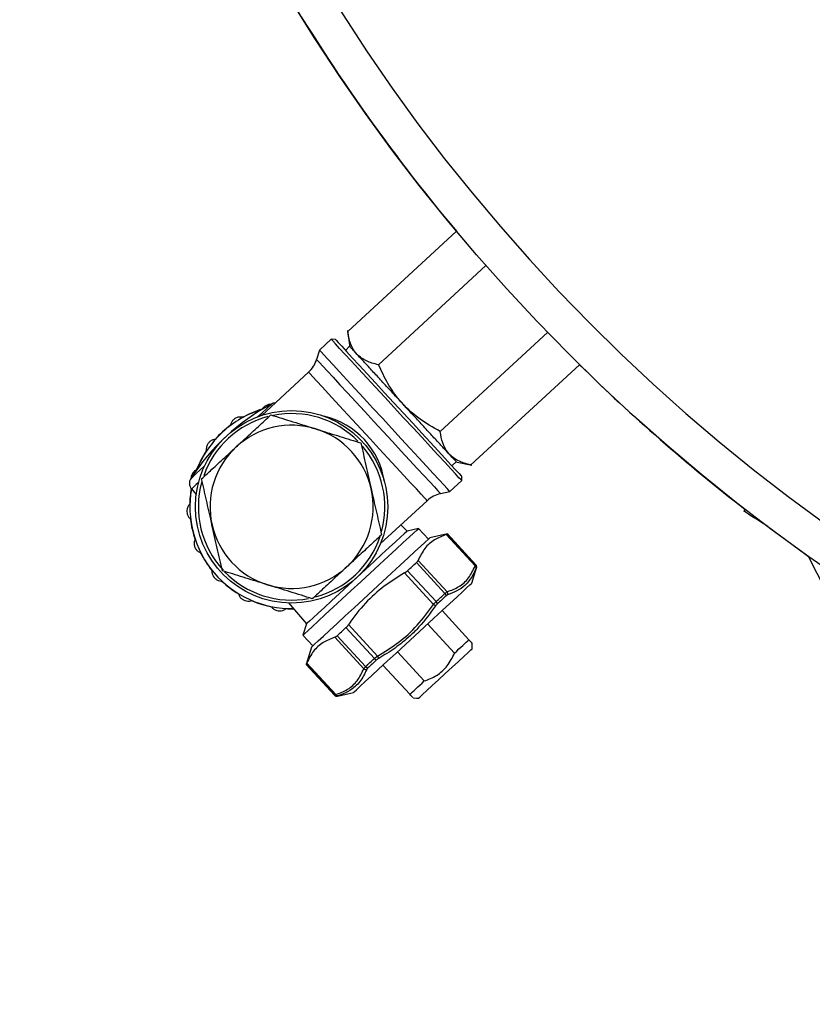
# Model space of a CAD drawing. Units: millimetres. Extents: x 90.5 to 161.4, y 206.5 to 286.7.
# Drawn here: x 90.8 to 105.7, y 214.2 to 232.7 of the extents above; entities that cross this region are included whole.
import ezdxf

# ---------------------------------------------------------------- set-up
doc = ezdxf.new("R2010")
doc.units = ezdxf.units.MM

msp = doc.modelspace()

# ---------------------------------------------------------------- linework, layer by layer
at = {"color": 2, "linetype": 'Continuous', "lineweight": 25}
for p, q in [((96.94, 226.808), (98.978, 228.688)), ((97.518, 226.181), (99.534, 228.041)), ((96.938, 226.821), (96.977, 226.511)), ((98.675, 224.928), (100.69, 226.788)), ((96.631, 226.658), (96.41, 226.454)), ((96.709, 226.655), (96.631, 226.658)), ((96.981, 226.535), (96.897, 226.451)), ((96.41, 226.454), (96.356, 226.281)), ((99.253, 224.301), (101.291, 226.182)), ((96.205, 226.042), (95.326, 225.23)), ((98.894, 224.287), (98.984, 224.364)), ((98.96, 224.362), (99.266, 224.299)), ((98.858, 223.802), (99.079, 224.006)), ((99.079, 224.006), (99.082, 224.083)), ((94.007, 223.85), (94.096, 223.746)), ((98.681, 223.762), (98.858, 223.802)), ((97.551, 222.819), (98.43, 223.63)), ((104.397, 223.467), (104.376, 223.433)), ((104.667, 223.244), (104.674, 223.255)), ((104.821, 223.143), (104.667, 223.244)), ((98.054, 223.06), (97.938, 223.176)), ((98.27, 223.109), (98.054, 223.06)), ((98.455, 222.908), (98.27, 223.109)), ((98.811, 223.006), (98.48, 222.932)), ((99.33, 222.405), (98.785, 222.995)), ((98.807, 223.003), (99.342, 222.424)), ((99.346, 222.427), (98.811, 223.006)), ((98.764, 221.89), (98.229, 222.47)), ((98.26, 222.51), (98.805, 221.92)), ((109.856, 214.18), (105.586, 222.584)), ((98.549, 221.683), (98.004, 222.274)), ((98.062, 222.316), (98.597, 221.736)), ((99.266, 222.08), (99.358, 222.373)), ((95.83, 221.711), (96.165, 221.317)), ((98.71, 221.567), (99.215, 221.02)), ((96.165, 221.317), (96.1, 221.106)), ((97.441, 220.669), (96.906, 221.249)), ((96.953, 221.304), (97.498, 220.714)), ((98.944, 220.77), (98.439, 221.317)), ((96.1, 221.106), (96.284, 220.906)), ((97.242, 220.477), (96.697, 221.068)), ((96.74, 221.095), (97.275, 220.516)), ((96.259, 220.882), (96.158, 220.559)), ((99.273, 220.851), (99.275, 220.89)), ((99.275, 220.89), (99.278, 220.952)), ((97.872, 220.793), (98.376, 220.247)), ((96.158, 220.559), (96.693, 219.979)), ((96.696, 219.982), (96.162, 220.562)), ((96.172, 220.583), (96.716, 219.992)), ((98.105, 219.997), (97.601, 220.543)), ((96.745, 219.963), (97.045, 220.03)), ((96.749, 219.966), (96.745, 219.963)), ((98.168, 219.928), (98.23, 219.926)), ((98.23, 219.926), (98.269, 219.925))]:
    msp.add_line(p, q, dxfattribs=at)
at = {"color": 2, "linetype": 'Continuous', "lineweight": 25, "flags": 128}
for points in [[(99.079, 224.006), (99.066, 224.02), (99.027, 224.062), (98.963, 224.131), (98.876, 224.226), (98.767, 224.344), (98.638, 224.484), (98.493, 224.641), (98.334, 224.813), (98.165, 224.997), (97.989, 225.187), (97.811, 225.38), (97.633, 225.573), (97.46, 225.76), (97.296, 225.938), (97.143, 226.104), (97.006, 226.253), (96.887, 226.382), (96.788, 226.489), (96.712, 226.571), (96.661, 226.627), (96.635, 226.655), (96.631, 226.658)], [(96.709, 226.655), (96.722, 226.641), (96.761, 226.598), (96.826, 226.528), (96.915, 226.432), (97.025, 226.312), (97.156, 226.171), (97.302, 226.012), (97.462, 225.839), (97.631, 225.655), (97.807, 225.465), (97.984, 225.273), (98.16, 225.083), (98.329, 224.899), (98.489, 224.726), (98.635, 224.567), (98.765, 224.426), (98.876, 224.306), (98.965, 224.21), (99.03, 224.14), (99.069, 224.097), (99.082, 224.083)], [(98.858, 223.802), (98.845, 223.816), (98.806, 223.858), (98.742, 223.927), (98.655, 224.022), (98.546, 224.14), (98.417, 224.28), (98.272, 224.437), (98.113, 224.609), (97.944, 224.793), (97.768, 224.983), (97.59, 225.176), (97.412, 225.369), (97.239, 225.556), (97.075, 225.734), (96.922, 225.9), (96.785, 226.049), (96.666, 226.178), (96.567, 226.285), (96.491, 226.367), (96.44, 226.423), (96.414, 226.451), (96.41, 226.454)], [(96.356, 226.281), (96.369, 226.267), (96.408, 226.225), (96.471, 226.156), (96.558, 226.062), (96.667, 225.945), (96.794, 225.807), (96.938, 225.651), (97.094, 225.482), (97.26, 225.302), (97.432, 225.115), (97.606, 224.927), (97.777, 224.741), (97.943, 224.561), (98.1, 224.392), (98.243, 224.236), (98.371, 224.098), (98.479, 223.981), (98.566, 223.887), (98.629, 223.818), (98.668, 223.776), (98.681, 223.762), (98.681, 223.762)], [(98.43, 223.63), (98.417, 223.644), (98.378, 223.686), (98.315, 223.755), (98.228, 223.85), (98.119, 223.967), (97.992, 224.105), (97.849, 224.26), (97.694, 224.428), (97.53, 224.606), (97.36, 224.79), (97.19, 224.974), (97.023, 225.155), (96.863, 225.329), (96.713, 225.491), (96.577, 225.638), (96.459, 225.766), (96.361, 225.872), (96.286, 225.954), (96.234, 226.01), (96.208, 226.038), (96.205, 226.042)], [(95.248, 225.203), (95.332, 225.28), (95.414, 225.356), (95.473, 225.41), (95.504, 225.438), (95.509, 225.443)], [(93.994, 224.046), (93.999, 224.05), (94.03, 224.079), (94.088, 224.132), (94.171, 224.209), (94.254, 224.286)], [(94.141, 223.974), (94.096, 223.932), (94.039, 223.88), (94.011, 223.854), (94.007, 223.85)], [(104.667, 223.244), (104.61, 223.281), (104.555, 223.316), (104.505, 223.349), (104.461, 223.378), (104.425, 223.401), (104.398, 223.419), (104.381, 223.43), (104.376, 223.433)], [(98.054, 223.06), (98.04, 223.047), (97.997, 223.007), (97.928, 222.943), (97.833, 222.856), (97.717, 222.749), (97.582, 222.624), (97.433, 222.487), (97.274, 222.34), (97.11, 222.188), (96.946, 222.037), (96.787, 221.89), (96.638, 221.753), (96.503, 221.628), (96.386, 221.521), (96.292, 221.434), (96.222, 221.369), (96.18, 221.33), (96.165, 221.317), (96.165, 221.317)], [(97.185, 222.107), (97.363, 222.272), (97.537, 222.432), (97.701, 222.584), (97.851, 222.722), (97.983, 222.844), (98.093, 222.946), (98.178, 223.024), (98.237, 223.078), (98.266, 223.105), (98.27, 223.109)], [(104.821, 223.143), (105.513, 222.636), (105.586, 222.584)], [(96.259, 220.882), (96.273, 220.896), (96.316, 220.935), (96.386, 221), (96.482, 221.088), (96.6, 221.197), (96.739, 221.325), (96.893, 221.468), (97.06, 221.622), (97.236, 221.784), (97.414, 221.948), (97.592, 222.112), (97.763, 222.27), (97.925, 222.419), (98.072, 222.555), (98.201, 222.674), (98.308, 222.773), (98.391, 222.85), (98.448, 222.902), (98.476, 222.929), (98.48, 222.932)], [(98.807, 223.003), (98.809, 223.005), (98.81, 223.006), (98.81, 223.006), (98.811, 223.006)], [(98.062, 222.316), (98.084, 222.336), (98.105, 222.356), (98.127, 222.375), (98.148, 222.394), (98.168, 222.414), (98.189, 222.432), (98.209, 222.451), (98.229, 222.47)], [(99.342, 222.424), (99.344, 222.425), (99.345, 222.426), (99.345, 222.427), (99.346, 222.427)], [(96.1, 221.106), (96.103, 221.109), (96.133, 221.137), (96.191, 221.19), (96.276, 221.269), (96.386, 221.371), (96.518, 221.492), (96.668, 221.631), (96.832, 221.782), (97.006, 221.942), (97.185, 222.107)], [(97.045, 220.03), (97.06, 220.044), (97.102, 220.083), (97.172, 220.148), (97.268, 220.236), (97.386, 220.345), (97.525, 220.473), (97.68, 220.616), (97.847, 220.77), (98.022, 220.932), (98.2, 221.096), (98.378, 221.26), (98.549, 221.418), (98.711, 221.567), (98.858, 221.703), (98.987, 221.822), (99.094, 221.921), (99.177, 221.998), (99.234, 222.05), (99.263, 222.076), (99.266, 222.08)], [(98.597, 221.736), (98.619, 221.756), (98.64, 221.776), (98.661, 221.795), (98.682, 221.815), (98.703, 221.834), (98.724, 221.853), (98.744, 221.872), (98.764, 221.89)], [(98.785, 221.845), (98.765, 221.827), (98.745, 221.808), (98.725, 221.79), (98.704, 221.771), (98.684, 221.752), (98.663, 221.732), (98.642, 221.713), (98.621, 221.693)], [(98.589, 221.656), (98.586, 221.658), (98.582, 221.661), (98.578, 221.664), (98.573, 221.668), (98.567, 221.671), (98.561, 221.675), (98.555, 221.679), (98.549, 221.683)], [(96.74, 221.095), (96.76, 221.114), (96.78, 221.133), (96.8, 221.151), (96.821, 221.171), (96.842, 221.19), (96.863, 221.209), (96.885, 221.229), (96.906, 221.249)], [(98.944, 220.77), (98.986, 220.809), (99.027, 220.847), (99.065, 220.882), (99.101, 220.915), (99.134, 220.945), (99.164, 220.973), (99.191, 220.998), (99.215, 221.02)], [(98.269, 219.925), (98.291, 219.944), (98.343, 219.993), (98.423, 220.067), (98.526, 220.161), (98.644, 220.271), (98.771, 220.388), (98.898, 220.505), (99.017, 220.614), (99.119, 220.709), (99.2, 220.783), (99.252, 220.831), (99.273, 220.851)], [(97.275, 220.516), (97.295, 220.534), (97.315, 220.553), (97.335, 220.572), (97.356, 220.591), (97.377, 220.61), (97.398, 220.63), (97.42, 220.649), (97.441, 220.669)], [(97.482, 220.643), (97.461, 220.623), (97.44, 220.604), (97.419, 220.584), (97.398, 220.565), (97.378, 220.547), (97.358, 220.528), (97.338, 220.509), (97.318, 220.491)], [(97.522, 220.671), (97.52, 220.674), (97.517, 220.679), (97.515, 220.683), (97.512, 220.689), (97.508, 220.694), (97.505, 220.701), (97.501, 220.707), (97.498, 220.714)], [(98.105, 219.997), (98.129, 220.019), (98.156, 220.044), (98.186, 220.071), (98.22, 220.102), (98.255, 220.135), (98.293, 220.17), (98.334, 220.208), (98.376, 220.247)]]:
    msp.add_lwpolyline(points, dxfattribs=at)
at = {"color": 2, "linetype": 'Continuous', "lineweight": 25}
for centre, radius in [((125.946, 251.253), 35.163), ((95.886, 223.515), 1.805)]:
    msp.add_circle(centre, radius, dxfattribs=at)
for centre, radius, start, end in [((125.946, 251.253), 34.478, 180, 88.798), ((125.946, 251.253), 35.163, 210.3208, 219.9207), ((95.834, 226.444), 0.547, 312.7, 342.7), ((125.946, 251.253), 35.163, 225.4793, 232.2066), ((97.444, 221.827), 4.102, 118.1491, 147.2509), ((95.586, 225.299), 0.164, 93.0363, 118.1491), ((95.886, 223.515), 1.909, 106.9933, 132.7), ((95.886, 223.515), 1.914, 106.796, 118.604), ((95.886, 223.515), 1.75, 44.6452, 101.3744), ((95.886, 223.515), 1.75, 104.6667, 160.4961), ((95.886, 223.515), 1.914, 126.796, 138.604), ((95.886, 223.515), 1.531, 72.7, 132.7), ((95.886, 223.515), 1.909, 132.7, 158.4067), ((95.886, 223.515), 1.531, 12.7, 72.7), ((95.886, 223.515), 1.914, 146.796, 158.604), ((95.886, 223.515), 1.531, 132.7, 192.7), ((95.886, 223.515), 1.75, 344.4357, 40.4925), ((94.132, 223.957), 0.164, 147.2509, 220.4276), ((95.886, 223.515), 1.75, 164.486, 222.7), ((95.886, 223.515), 1.914, 169.7314, 178.604), ((95.886, 223.515), 1.909, 169.8577, 270.9974), ((95.886, 223.515), 1.531, 312.7, 12.7), ((98.801, 223.228), 0.547, 102.7, 132.7), ((95.886, 223.515), 1.914, 186.796, 198.604), ((95.886, 223.515), 1.531, 192.7, 252.7), ((95.886, 223.515), 1.75, 284.7719, 341.6135), ((95.886, 223.515), 1.914, 206.796, 218.604), ((95.886, 223.515), 1.75, 224.107, 280.5388), ((95.886, 223.515), 1.531, 252.7, 312.7), ((99.301, 222.367), 0.0479, 347.1252, 52.1717), ((99.302, 222.386), 0.0547, 342.8031, 42.728), ((99.305, 222.39), 0.0547, 342.7, 42.7), ((99.968, 221.708), 0.903, 132.5429, 132.8398), ((95.886, 223.515), 1.914, 226.796, 238.604), ((98.754, 221.883), 0.0626, 342.167, 36.1551), ((95.886, 223.515), 1.914, 246.796, 258.604), ((98.539, 221.677), 0.0836, 11.5827, 45.5674), ((98.715, 221.84), 0.0699, 3.8828, 45.5945), ((95.886, 223.515), 1.914, 266.796, 271.1176), ((97.505, 220.723), 0.0836, 219.8358, 253.8171), ((96.981, 219.671), 1.211, 132.5792, 132.804), ((97.283, 220.525), 0.0626, 229.2468, 283.228), ((97.328, 220.56), 0.0699, 219.7994, 261.5214), ((96.426, 220.272), 0.396, 312.3769, 313.0641), ((96.733, 220.016), 0.0547, 222.7, 282.7), ((96.737, 220.019), 0.0547, 222.6662, 282.6038), ((96.756, 220.019), 0.0479, 213.2319, 278.2706)]:
    msp.add_arc(centre, radius, start, end, dxfattribs=at)
msp.add_ellipse((95.886, 223.515), major_axis=(1.366, 1.261), ratio=0.882353, start_param=5.746157, end_param=6.820213, dxfattribs=at)
for points, knots in [([(97.518, 226.181), (97.476, 226.191), (97.358, 226.219), (97.187, 226.298), (97.05, 226.44), (96.972, 226.616), (96.951, 226.743), (96.94, 226.808)], [0, 0, 0, 0, 0.130553, 0.366077, 0.609391, 0.802986, 1, 1, 1, 1]), ([(98.477, 224.901), (98.418, 224.964), (98.301, 225.091), (98.107, 225.301), (97.91, 225.515), (97.715, 225.726), (97.53, 225.926), (97.362, 226.108), (97.218, 226.264), (97.103, 226.389), (97.022, 226.476), (96.979, 226.524), (96.979, 226.524), (96.979, 226.524)], [0, 0, 0, 0, 0.0937527, 0.1875051, 0.2812577, 0.37501, 0.4687625, 0.5625154, 0.6562672, 0.75002, 0.8437723, 0.9375249, 1, 1, 1, 1]), ([(98.675, 224.928), (98.538, 225.006), (98.259, 225.164), (97.929, 225.475), (97.683, 225.823), (97.574, 226.061), (97.518, 226.181)], [0, 0, 0, 0, 0.270481, 0.550335, 0.772334, 1, 1, 1, 1]), ([(95.503, 225.436), (95.496, 225.437), (95.47, 225.441), (95.425, 225.427), (95.375, 225.399), (95.346, 225.369), (95.335, 225.35), (95.333, 225.347)], [0, 0, 0, 0, 0.09997, 0.385794, 0.660494, 0.943892, 1, 1, 1, 1]), ([(94.847, 224.64), (94.907, 224.695), (95.046, 224.823), (95.264, 225.024), (95.419, 225.168), (95.497, 225.24)], [0, 0, 0, 0, 0.268407, 0.632372, 1, 1, 1, 1]), ([(95.497, 225.24), (95.634, 225.197), (95.911, 225.111), (96.197, 225.022), (96.341, 224.977)], [0, 0, 0, 0, 0.495457, 1, 1, 1, 1]), ([(94.97, 225.195), (94.95, 225.198), (94.91, 225.204), (94.849, 225.188), (94.798, 225.155), (94.761, 225.11), (94.745, 225.072), (94.74, 225.051), (94.739, 225.047)], [0, 0, 0, 0, 0.201814, 0.40435, 0.593512, 0.775307, 0.96287, 1, 1, 1, 1]), ([(96.341, 224.977), (96.361, 224.97), (96.513, 224.923), (96.798, 224.834), (97.056, 224.754), (97.185, 224.714)], [0, 0, 0, 0, 0.070103, 0.53079, 1, 1, 1, 1]), ([(98.973, 224.363), (98.974, 224.361), (98.979, 224.356), (98.948, 224.39), (98.88, 224.463), (98.775, 224.577), (98.641, 224.722), (98.531, 224.841), (98.477, 224.901)], [0, 0, 0, 0, 0.06255, 0.25004, 0.437531, 0.625021, 0.81251, 1, 1, 1, 1]), ([(99.253, 224.301), (99.167, 224.324), (98.992, 224.37), (98.815, 224.515), (98.712, 224.708), (98.687, 224.854), (98.675, 224.928)], [0, 0, 0, 0, 0.270482, 0.550336, 0.772335, 1, 1, 1, 1]), ([(94.45, 224.78), (94.431, 224.776), (94.391, 224.768), (94.34, 224.732), (94.303, 224.684), (94.283, 224.629), (94.281, 224.588), (94.284, 224.566), (94.284, 224.563)], [0, 0, 0, 0, 0.201811, 0.404345, 0.593505, 0.775308, 0.962872, 1, 1, 1, 1]), ([(97.185, 224.714), (97.217, 224.574), (97.281, 224.291), (97.346, 223.999), (97.38, 223.851)], [0, 0, 0, 0, 0.495459, 1, 1, 1, 1]), ([(94.198, 224.041), (94.252, 224.091), (94.385, 224.213), (94.602, 224.414), (94.765, 224.564), (94.847, 224.64)], [0, 0, 0, 0, 0.257243, 0.626379, 1, 1, 1, 1]), ([(94.104, 224.213), (94.087, 224.202), (94.053, 224.181), (94.017, 224.13), (93.999, 224.078), (94, 224.046), (94.001, 224.034)], [0, 0, 0, 0, 0.282088, 0.565164, 0.829539, 1, 1, 1, 1]), ([(94.392, 223.178), (94.388, 223.199), (94.353, 223.353), (94.287, 223.645), (94.228, 223.908), (94.198, 224.041)], [0, 0, 0, 0, 0.070101, 0.530791, 1, 1, 1, 1]), ([(97.38, 223.851), (97.384, 223.831), (97.419, 223.676), (97.485, 223.384), (97.544, 223.121), (97.574, 222.989)], [0, 0, 0, 0, 0.070105, 0.530791, 1, 1, 1, 1]), ([(93.972, 223.561), (93.96, 223.546), (93.935, 223.514), (93.919, 223.454), (93.921, 223.393), (93.942, 223.338), (93.966, 223.305), (93.983, 223.291), (93.985, 223.288)], [0, 0, 0, 0, 0.201826, 0.404359, 0.593511, 0.775314, 0.962878, 1, 1, 1, 1]), ([(94.587, 222.316), (94.555, 222.456), (94.491, 222.738), (94.425, 223.031), (94.392, 223.178)], [0, 0, 0, 0, 0.495457, 1, 1, 1, 1]), ([(94.072, 222.904), (94.066, 222.885), (94.053, 222.847), (94.058, 222.784), (94.082, 222.728), (94.119, 222.684), (94.154, 222.661), (94.174, 222.653), (94.177, 222.652)], [0, 0, 0, 0, 0.201825, 0.404352, 0.593515, 0.775309, 0.962872, 1, 1, 1, 1]), ([(97.574, 222.989), (97.497, 222.918), (97.341, 222.774), (97.123, 222.573), (96.983, 222.444), (96.924, 222.389)], [0, 0, 0, 0, 0.364252, 0.731592, 1, 1, 1, 1]), ([(98.785, 222.995), (98.709, 222.965), (98.555, 222.904), (98.375, 222.742), (98.299, 222.588), (98.26, 222.51)], [0, 0, 0, 0, 0.323321, 0.653985, 1, 1, 1, 1]), ([(98.785, 222.995), (98.793, 222.997), (98.804, 223.001), (98.806, 223.003), (98.807, 223.003)], [0, 0, 0, 0, 0.67224, 1, 1, 1, 1]), ([(98.229, 222.47), (98.238, 222.479), (98.252, 222.493), (98.258, 222.506), (98.26, 222.51)], [0, 0, 0, 0, 0.672077, 1, 1, 1, 1]), ([(94.39, 222.32), (94.391, 222.301), (94.392, 222.26), (94.418, 222.203), (94.459, 222.159), (94.51, 222.13), (94.55, 222.121), (94.572, 222.12), (94.576, 222.12)], [0, 0, 0, 0, 0.201803, 0.404338, 0.593495, 0.775295, 0.962856, 1, 1, 1, 1]), ([(95.431, 222.053), (95.411, 222.059), (95.259, 222.106), (94.973, 222.195), (94.716, 222.275), (94.587, 222.316)], [0, 0, 0, 0, 0.070102, 0.53079, 1, 1, 1, 1]), ([(96.924, 222.389), (96.843, 222.315), (96.68, 222.164), (96.463, 221.964), (96.329, 221.84), (96.275, 221.79)], [0, 0, 0, 0, 0.368869, 0.742757, 1, 1, 1, 1]), ([(98.004, 222.274), (97.875, 222.195), (97.611, 222.032), (97.259, 221.71), (97.054, 221.451), (96.957, 221.31), (96.953, 221.304)], [0, 0, 0, 0, 0.3134531, 0.6447698, 0.9850092, 1, 1, 1, 1]), ([(98.004, 222.274), (98.018, 222.283), (98.04, 222.296), (98.057, 222.311), (98.062, 222.316)], [0, 0, 0, 0, 0.672275, 1, 1, 1, 1]), ([(98.805, 221.92), (98.882, 221.949), (99.037, 222.008), (99.218, 222.171), (99.292, 222.326), (99.33, 222.405)], [0, 0, 0, 0, 0.3237562, 0.6553309, 1, 1, 1, 1]), ([(99.348, 222.356), (99.309, 222.276), (99.253, 222.159), (99.126, 222.025), (98.995, 221.931), (98.874, 221.886), (98.814, 221.863)], [0, 0, 0, 0, 0.3443, 0.508785, 0.752719, 1, 1, 1, 1]), ([(99.33, 222.405), (99.334, 222.411), (99.34, 222.421), (99.341, 222.423), (99.342, 222.424)], [0, 0, 0, 0, 0.667218, 1, 1, 1, 1]), ([(99.354, 222.37), (99.354, 222.37), (99.353, 222.368), (99.35, 222.361), (99.348, 222.356)], [0, 0, 0, 0, 0.3316063, 1, 1, 1, 1]), ([(96.275, 221.79), (96.138, 221.833), (95.861, 221.919), (95.575, 222.008), (95.431, 222.053)], [0, 0, 0, 0, 0.495458, 1, 1, 1, 1]), ([(98.764, 221.89), (98.774, 221.899), (98.789, 221.911), (98.801, 221.918), (98.805, 221.92)], [0, 0, 0, 0, 0.670465, 1, 1, 1, 1]), ([(94.889, 221.881), (94.896, 221.862), (94.911, 221.825), (94.955, 221.781), (95.009, 221.753), (95.067, 221.743), (95.108, 221.748), (95.128, 221.754), (95.132, 221.756)], [0, 0, 0, 0, 0.201822, 0.40435, 0.593514, 0.775311, 0.96287, 1, 1, 1, 1]), ([(98.549, 221.683), (98.559, 221.696), (98.575, 221.715), (98.592, 221.731), (98.597, 221.736)], [0, 0, 0, 0, 0.667247, 1, 1, 1, 1]), ([(98.814, 221.863), (98.811, 221.862), (98.802, 221.859), (98.792, 221.85), (98.785, 221.845)], [0, 0, 0, 0, 0.33112, 1, 1, 1, 1]), ([(95.508, 221.638), (95.521, 221.623), (95.548, 221.594), (95.605, 221.567), (95.665, 221.559), (95.722, 221.569), (95.759, 221.588), (95.776, 221.601), (95.779, 221.604)], [0, 0, 0, 0, 0.201823, 0.404356, 0.593513, 0.775314, 0.962872, 1, 1, 1, 1]), ([(97.498, 220.714), (97.631, 220.795), (97.9, 220.959), (98.259, 221.286), (98.451, 221.549), (98.549, 221.683)], [0, 0, 0, 0, 0.323757, 0.65533, 1, 1, 1, 1]), ([(98.589, 221.656), (98.49, 221.52), (98.343, 221.319), (98.08, 221.06), (97.831, 220.857), (97.625, 220.733), (97.522, 220.671)], [0, 0, 0, 0, 0.3442978, 0.5087852, 0.7527186, 1, 1, 1, 1]), ([(98.621, 221.693), (98.617, 221.69), (98.606, 221.679), (98.596, 221.665), (98.589, 221.656)], [0, 0, 0, 0, 0.331612, 1, 1, 1, 1]), ([(96.906, 221.249), (96.917, 221.26), (96.934, 221.277), (96.948, 221.297), (96.953, 221.304)], [0, 0, 0, 0, 0.672055, 1, 1, 1, 1]), ([(96.697, 221.068), (96.621, 221.038), (96.467, 220.977), (96.286, 220.815), (96.21, 220.661), (96.172, 220.583)], [0, 0, 0, 0, 0.323321, 0.653986, 1, 1, 1, 1]), ([(96.697, 221.068), (96.706, 221.072), (96.72, 221.078), (96.735, 221.091), (96.74, 221.095)], [0, 0, 0, 0, 0.672272, 1, 1, 1, 1]), ([(99.215, 221.02), (99.24, 220.993), (99.277, 220.953), (99.271, 220.959), (99.27, 220.961)], [0, 0, 0, 0, 0.690237, 1, 1, 1, 1]), ([(97.441, 220.669), (97.453, 220.68), (97.471, 220.695), (97.491, 220.709), (97.498, 220.714)], [0, 0, 0, 0, 0.6704588, 1, 1, 1, 1]), ([(97.522, 220.671), (97.517, 220.668), (97.502, 220.66), (97.49, 220.649), (97.482, 220.643)], [0, 0, 0, 0, 0.3310792, 1, 1, 1, 1]), ([(98.376, 220.247), (98.455, 220.277), (98.618, 220.34), (98.823, 220.523), (98.903, 220.687), (98.944, 220.77)], [0, 0, 0, 0, 0.316518, 0.655017, 1, 1, 1, 1]), ([(96.162, 220.562), (96.163, 220.564), (96.165, 220.567), (96.17, 220.579), (96.172, 220.583)], [0, 0, 0, 0, 0.672075, 1, 1, 1, 1]), ([(96.716, 219.992), (96.793, 220.022), (96.949, 220.081), (97.129, 220.244), (97.204, 220.399), (97.242, 220.477)], [0, 0, 0, 0, 0.323757, 0.65533, 1, 1, 1, 1]), ([(97.297, 220.464), (97.258, 220.383), (97.2, 220.264), (97.073, 220.13), (96.942, 220.036), (96.823, 219.993), (96.763, 219.971)], [0, 0, 0, 0, 0.344298, 0.508785, 0.752719, 1, 1, 1, 1]), ([(97.242, 220.477), (97.247, 220.485), (97.255, 220.497), (97.27, 220.511), (97.275, 220.516)], [0, 0, 0, 0, 0.667241, 1, 1, 1, 1]), ([(97.318, 220.491), (97.315, 220.488), (97.305, 220.479), (97.3, 220.47), (97.297, 220.464)], [0, 0, 0, 0, 0.3315992, 1, 1, 1, 1]), ([(96.696, 219.982), (96.699, 219.984), (96.702, 219.986), (96.713, 219.991), (96.716, 219.992)], [0, 0, 0, 0, 0.670446, 1, 1, 1, 1]), ([(96.763, 219.971), (96.761, 219.97), (96.753, 219.968), (96.75, 219.967), (96.749, 219.966)], [0, 0, 0, 0, 0.331053, 1, 1, 1, 1]), ([(98.16, 219.937), (98.162, 219.935), (98.168, 219.929), (98.131, 219.969), (98.105, 219.997)], [0, 0, 0, 0, 0.309764, 1, 1, 1, 1])]:
    msp.add_open_spline(points, degree=3, knots=knots, dxfattribs=at)

doc.saveas('drawing.dxf')
